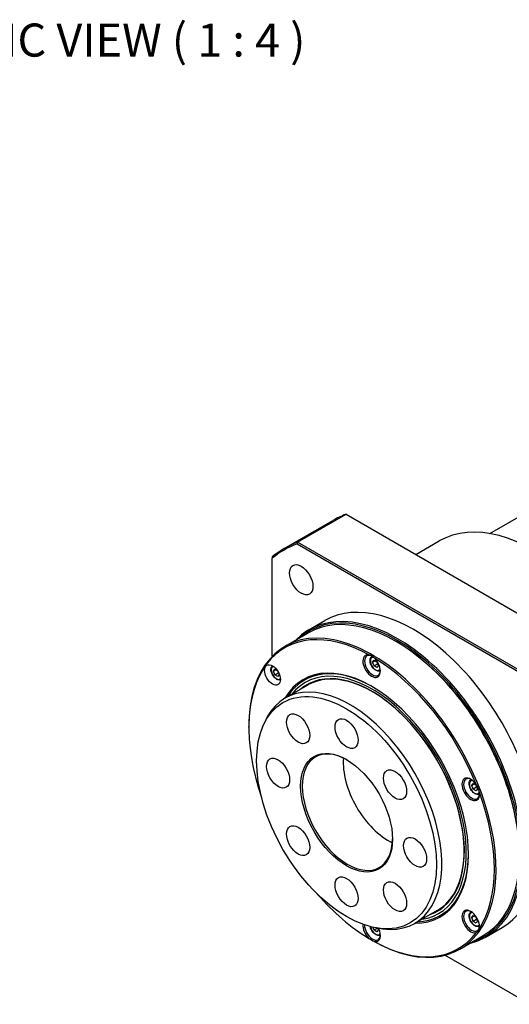
# Model space of a CAD drawing. Extents: x 0 to 3367, y -18 to 1188.
# Drawn here: x 1249 to 1352, y 826 to 1035 of the extents above; entities that cross this region are included whole.
import ezdxf

# ---------------------------------------------------------------- set-up
doc = ezdxf.new("R2010")
doc.units = 0
doc.header["$LTSCALE"] = 25.4
doc.layers.get('0').update_dxf_attribs({"linetype": 'CONTINUOUS'})
doc.layers.add('ATA-TEXT', color=7, linetype='CONTINUOUS')
doc.styles.get("Standard").update_dxf_attribs({"font": 'simplex.shx'})

msp = doc.modelspace()

# ---------------------------------------------------------------- linework, layer by layer
for p, q in [((1307.6702964, 924.1341529), (1317.9233447, 930.0537531)), ((1317.9233447, 930.0537531), (1367.2943889, 901.5493674)), ((1348.3526838, 925.9858692), (1355.5135655, 930.1202063)), ((1304.8558185, 922.8122526), (1315.1088668, 928.7318528)), ((1307.5568973, 923.7913756), (1356.8011863, 895.3601721)), ((1357.0413405, 895.6297672), (1307.6702964, 924.1341529)), ((1332.660905, 921.5450187), (1337.6348859, 924.4167479)), ((1302.3037803, 921.0357933), (1302.3037803, 920.7584871)), ((1302.3037803, 900.0075834), (1302.3037803, 920.7584871)), ((1310.0702846, 905.6155665), (1313.4290418, 907.5547459)), ((1305.0169837, 902.1206917), (1309.9667312, 904.9784297)), ((1328.6435079, 903.0438012), (1328.4667312, 903.1458633)), ((1323.4198012, 900.0073772), (1323.4448107, 900.0218165)), ((1323.5410189, 898.7593925), (1323.8439464, 899.1990268)), ((1323.5410189, 898.7593925), (1324.0746321, 899.0674743)), ((1323.8504523, 897.9705488), (1323.5410189, 898.7593925)), ((1323.8439464, 899.1990268), (1324.4563073, 898.8498174)), ((1324.5575591, 898.3787971), (1323.8504523, 897.9705488)), ((1324.4563073, 898.8498174), (1324.7657407, 898.0609737)), ((1324.7657407, 898.0609737), (1324.4628132, 897.6213393)), ((1302.567263, 896.8860922), (1302.8701904, 897.3257265)), ((1303.1008762, 897.1941739), (1302.567263, 896.8860922)), ((1302.8766964, 896.0972484), (1302.567263, 896.8860922)), ((1302.8701904, 897.3257265), (1303.3724856, 897.039284)), ((1302.8766964, 896.0972484), (1303.5838032, 896.5054967)), ((1303.4890573, 895.748039), (1302.8766964, 896.0972484)), ((1303.7919848, 896.1876733), (1303.4890573, 895.748039)), ((1303.6084306, 896.6556111), (1303.7919848, 896.1876733)), ((1324.4628132, 897.6213393), (1323.8504523, 897.9705488)), ((1325.1698012, 896.9762883), (1325.1934867, 896.9899632)), ((1304.9940129, 891.1377744), (1309.7669837, 893.8934503)), ((1300.2528911, 885.0251862), (1300.5786237, 885.8218286)), ((1297.3540328, 884.9788143), (1297.3540328, 885.1829385)), ((1344.3935571, 873.9156696), (1344.4172427, 873.9293445)), ((1344.5147748, 872.6676849), (1344.8177023, 873.1073193)), ((1344.8177023, 873.1073193), (1345.4300632, 872.7581098)), ((1345.0483881, 872.9757667), (1344.5147748, 872.6676849)), ((1344.8242083, 871.8788412), (1344.5147748, 872.6676849)), ((1345.531315, 872.2870895), (1344.8242083, 871.8788412)), ((1345.4365692, 871.5296318), (1344.8242083, 871.8788412)), ((1345.4300632, 872.7581098), (1345.7394966, 871.9692661)), ((1345.7394966, 871.9692661), (1345.4365692, 871.5296318)), ((1346.1435571, 870.8845807), (1346.1672427, 870.8982556)), ((1332.4940129, 843.5063772), (1337.2669837, 846.2620531)), ((1344.3935571, 845.9506617), (1344.4172427, 845.9643366)), ((1344.5147748, 844.702677), (1344.8177023, 845.1423114)), ((1345.0483881, 845.0107588), (1344.5147748, 844.702677)), ((1344.8242083, 843.9138333), (1344.5147748, 844.702677)), ((1344.8177023, 845.1423114), (1345.4300632, 844.7931019)), ((1345.531315, 844.3220816), (1344.8242083, 843.9138333)), ((1345.4365692, 843.5646239), (1344.8242083, 843.9138333)), ((1345.4300632, 844.7931019), (1345.7394966, 844.0042582)), ((1345.7394966, 844.0042582), (1345.4365692, 843.5646239)), ((1323.8504523, 842.040533), (1323.5999036, 842.679261)), ((1324.5575591, 842.4487813), (1323.8504523, 842.040533)), ((1324.4628132, 841.6913236), (1323.8504523, 842.040533)), ((1324.7657407, 842.1309579), (1324.4628132, 841.6913236)), ((1324.6264785, 842.4859814), (1324.7657407, 842.1309579)), ((1324.8297954, 842.4567393), (1325.6825742, 842.3405108)), ((1346.1435571, 842.9195728), (1346.1672427, 842.9332477)), ((1347.5702846, 840.6636613), (1350.9290418, 842.6028406)), ((1323.3844012, 839.9439248), (1323.5169837, 839.8673782)), ((1325.1698012, 841.0462725), (1325.1934867, 841.0599474)), ((1342.0169837, 838.0348118), (1346.9667312, 840.8925498)), ((1356.8011863, 826.366211), (1338.8303765, 836.7416628))]:
    msp.add_line(p, q)
for centre, major_axis, start_param, end_param in [((1342.6088668, 881.1004556), (-27.5, 47.6313972), 6.1854567957, 6.2831853072), ((1357.6348859, 889.7757317), (-20, 34.6410162), 3.1415926536, 6.2831853072), ((1332.3558185, 875.1808554), (-27.5, 47.6313972), 6.1854567957, 6.3809138187), ((1332.1790418, 875.0787933), (-27.375, 47.4148909), 6.187090138, 6.3792804764), ((1332.1790418, 875.0787933), (-18.75, 32.4759526), 3.1415926536, 6.2831853072), ((1328.4667312, 872.9354898), (-18.5, 32.0429399), 3.1415926536, 6.2831853072), ((1328.8202846, 873.1396139), (18.75, -32.4759526), 6.1197040008, 9.5882592671), ((1328.6435079, 873.0375518), (-18.625, 32.2594463), 3.0256708694, 6.3991070914), ((1323.340207, 869.9756897), (-18.375, 31.8264336), 5.5203478241, 7.5268149835), ((1323.5169837, 870.0777517), (-18.5, 32.0429399), 2.3561944902, 7.0685834706), ((1328.6435079, 873.0375518), (-18.375, 31.8264336), 3.926990817, 5.4977871438), ((1323.340207, 897.9406976), (-1.3125, 2.2733167), 5.8191107849, 11.4596488098), ((1323.5169837, 898.0427596), (1.1875, -2.0568103), 2.3950973537, 7.0172467837), ((1323.340207, 869.9756897), (14.5, -25.1147367), 5.960148442, 9.7478148259), ((1324.1533798, 898.4101831), (0.775, -1.3423394), 2.7593496066, 6.6574392043), ((1324.2948012, 898.4918327), (-0.875, 1.5155445), 6.2541393375, 6.2831853072), ((1323.340207, 869.9756897), (18.375, -31.8264336), 1.3315576193, 2.3336338098), ((1303.1796239, 896.5368828), (0.775, -1.3423394), 3.0236750593, 6.4011029014), ((1323.5169837, 870.0777517), (-14.375, 24.8982304), 5.5021255725, 6.5791482287), ((1323.4109177, 870.0165145), (14.1185379, -24.454025), 6.0541984934, 9.6537647746), ((1323.4109177, 870.0165145), (13.825, -23.9456024), 6.1789752604, 9.5289880075), ((1324.2948012, 898.4918327), (0.875, -1.5155445), 0, 0.0274084959), ((1318.7440129, 867.3220758), (13.75, -23.8156986), 5.8626509719, 9.8453122961), ((1318.2136828, 867.0158896), (6.75, -11.691343), 2.3654114045, 7.0593665563), ((1326.8757409, 872.0169311), (-6.75, 11.691343), 0.6966266301, 2.4449660234), ((1344.3139629, 871.84899), (-1.3125, 2.2733167), 4.7719132337, 10.4124512586), ((1344.4907396, 871.951052), (1.1875, -2.0568103), 2.4075311771, 7.0172467837), ((1345.1271357, 872.3184755), (0.775, -1.3423394), 2.7673387564, 6.6575307603), ((1345.2685571, 872.4001252), (-0.875, 1.5155445), 6.2557768112, 6.2831853072), ((1323.340207, 869.9756897), (18.375, -31.8264336), 0.2843600681, 1.2864362587), ((1345.2685571, 872.4001252), (0.875, -1.5155445), 0, 0.0274084959), ((1323.5169837, 870.0777517), (14.375, -24.8982304), 5.9872223857, 7.0642450418), ((1323.340207, 869.9756897), (-18.375, 31.8264336), 1.8979629773, 2.3336338098), ((1344.3139629, 843.8839821), (-1.3125, 2.2733167), 3.7247156825, 9.3652537074), ((1344.4907396, 843.9860442), (1.1875, -2.0568103), 2.4075311771, 7.0172467837), ((1345.2685571, 844.4351173), (-0.875, 1.5155445), 6.2557768112, 6.2831853072), ((1345.1271357, 844.3534676), (0.775, -1.3423394), 2.7673387564, 6.6574392043), ((1323.340207, 842.0106818), (1.3125, -2.2733167), 3.8220125449, 5.1764635026), ((1323.5169837, 842.1127438), (1.1875, -2.0568103), 3.8764544759, 7.0172467837), ((1324.1533798, 842.4801673), (0.775, -1.3423394), 4.160116115, 6.6574392043), ((1323.340207, 842.0106818), (1.3125, -2.2733167), 5.8191107849, 7.7202723897), ((1345.2685571, 844.4351173), (0.875, -1.5155445), 0, 0.0274084959), ((1323.340207, 869.9756897), (18.375, -31.8264336), 5.5203478241, 6.5224240146), ((1324.2948012, 842.561817), (0.875, -1.5155445), 0, 0.0274084959)]:
    msp.add_ellipse(centre, major_axis=major_axis, ratio=0.5773502692, start_param=start_param, end_param=end_param)
for centre, major_axis in [((1308.4290418, 916.215), (1.75, -3.0310889)), ((1302.3664511, 896.0673972), (1.1875, -2.0568103)), ((1318.0369061, 866.9138275), (13.4613249, -23.3156986)), ((1307.7869061, 884.6673483), (-1.729375, 2.9953654)), ((1318.0369061, 883.6520074), (1.729375, -2.9953654)), ((1318.0369061, 866.9138275), (-6.875, 11.9078493)), ((1303.5412171, 875.2829174), (-1.729375, 2.9953654)), ((1328.2869061, 872.8316677), (1.729375, -2.9953654)), ((1307.7869061, 860.9959872), (-1.729375, 2.9953654)), ((1332.5325952, 858.5447375), (1.729375, -2.9953654)), ((1318.0369061, 850.1756476), (-1.729375, 2.9953654)), ((1328.2869061, 849.1603067), (1.729375, -2.9953654))]:
    msp.add_ellipse(centre, major_axis=major_axis, ratio=0.5773502692)
msp.add_open_spline([(1307.5568973, 923.7913756), (1307.5946668, 923.9056413), (1307.6324667, 924.0199008), (1307.6702964, 924.1341529)], degree=3)
for points, knots in [([(1323.926423, 899.635851), (1323.8739002, 899.6893722), (1323.8200145, 899.7399127), (1323.5244484, 899.9950001), (1323.2287515, 900.1663874), (1322.8569469, 900.2851538), (1322.8056829, 900.2997487), (1322.753991, 900.312755)], [1.91388794879, 1.91388794879, 1.91388794879, 1.91388794879, 1.96652509629, 1.96652509629, 2.19698808427, 2.19698808427, 2.23335118457, 2.23335118457, 2.23335118457, 2.23335118457]), ([(1304.045004, 895.0374824), (1303.992978, 895.0216025), (1303.9390683, 895.0114135), (1303.7639159, 894.9963206), (1303.6397269, 895.012245), (1303.3769067, 895.0917661), (1303.2381598, 895.1616164), (1302.9663066, 895.3482698), (1302.8335475, 895.466826), (1302.5903666, 895.7373506), (1302.4798606, 895.8890479), (1302.2905617, 896.2106876), (1302.2116542, 896.38047), (1302.0925725, 896.7236076), (1302.0525356, 896.8969011), (1302.0174322, 897.2325268), (1302.0226099, 897.3948316), (1302.0839346, 897.6888583), (1302.1389905, 897.8219084), (1302.2492599, 897.9699094), (1302.2801006, 898.0045747), (1302.3137951, 898.0360241)], [0.4007177054, 0.4007177054, 0.4007177054, 0.4007177054, 0.5317785049, 0.5317785049, 0.8197085912, 0.8197085912, 1.1476604541, 1.1476604541, 1.4872753488, 1.4872753488, 1.8242605919, 1.8242605919, 2.1595743389, 2.1595743389, 2.4962958857, 2.4962958857, 2.8358563763, 2.8358563763, 3.1656896085, 3.1656896085, 3.2767416019, 3.2767416019, 3.2767416019, 3.2767416019]), ([(1325.1698012, 896.9762883), (1325.0752566, 896.921703), (1324.9683326, 896.889497), (1324.7376719, 896.8696209), (1324.6134828, 896.8855453), (1324.3506626, 896.9650664), (1324.2119157, 897.0349167), (1323.9400625, 897.2215701), (1323.8073034, 897.3401263), (1323.5641225, 897.6106509), (1323.4536166, 897.7623482), (1323.2643176, 898.083988), (1323.1854101, 898.2537704), (1323.0663284, 898.596908), (1323.0262915, 898.7702014), (1322.9911881, 899.1058271), (1322.9963659, 899.2681319), (1323.0576905, 899.5621586), (1323.1127465, 899.6952087), (1323.2562264, 899.8877842), (1323.3324265, 899.9569314), (1323.4198012, 900.0073772)], [5.5039210829, 5.5039210829, 5.5039210829, 5.5039210829, 5.7677662609, 5.7677662609, 6.0556963472, 6.0556963472, 6.3836482101, 6.3836482101, 6.7232631047, 6.7232631047, 7.0602483478, 7.0602483478, 7.3955620949, 7.3955620949, 7.7322836417, 7.7322836417, 8.0718441322, 8.0718441322, 8.4016773645, 8.4016773645, 8.6455137364, 8.6455137364, 8.6455137364, 8.6455137364]), ([(1337.2669837, 846.2620531), (1337.5362046, 846.4174879), (1337.79743, 846.5867719), (1339.4269643, 847.7654795), (1340.5528146, 849.1676072), (1342.1782207, 852.6362555), (1342.6824146, 854.6956935), (1343.0225466, 859.2640022), (1342.8610647, 861.7699945), (1341.8890861, 866.9804744), (1341.0787461, 869.6840552), (1338.8898586, 875.0151426), (1337.5114461, 877.6416982), (1334.3261798, 882.5503736), (1332.5198302, 884.83161), (1328.6635931, 888.8167), (1326.6144325, 890.5200126), (1322.4832664, 893.1770227), (1320.4020616, 894.1304757), (1316.4180601, 895.1962929), (1314.516764, 895.3074333), (1311.7086199, 894.7965928), (1310.6906014, 894.4267013), (1309.7669837, 893.8934503)], [3.9208568779, 3.9208568779, 3.9208568779, 3.9208568779, 3.9802438486, 3.9802438486, 4.3036447635, 4.3036447635, 4.6240114394, 4.6240114394, 4.9431236086, 4.9431236086, 5.2622736628, 5.2622736628, 5.5815694834, 5.5815694834, 5.9008948377, 5.9008948377, 6.2201180857, 6.2201180857, 6.5391940362, 6.5391940362, 6.8587103292, 6.8587103292, 7.0624495315, 7.0624495315, 7.0624495315, 7.0624495315]), ([(1346.1435571, 870.8845807), (1346.0490126, 870.8299954), (1345.9420885, 870.7977894), (1345.7114278, 870.7779133), (1345.5872387, 870.7938377), (1345.3244186, 870.8733588), (1345.1856716, 870.9432091), (1344.9138184, 871.1298625), (1344.7810593, 871.2484188), (1344.5378785, 871.5189433), (1344.4273725, 871.6706407), (1344.2380736, 871.9922804), (1344.159166, 872.1620628), (1344.0400843, 872.5052004), (1344.0000474, 872.6784938), (1343.964944, 873.0141195), (1343.9701218, 873.1764243), (1344.0314464, 873.470451), (1344.0865024, 873.6035011), (1344.2299823, 873.7960766), (1344.3061824, 873.8652238), (1344.3935571, 873.9156696)], [4.4567235317, 4.4567235317, 4.4567235317, 4.4567235317, 4.7205687097, 4.7205687097, 5.008498796, 5.008498796, 5.3364506589, 5.3364506589, 5.6760655535, 5.6760655535, 6.0130507966, 6.0130507966, 6.3483645437, 6.3483645437, 6.6850860905, 6.6850860905, 7.024646581, 7.024646581, 7.3544798133, 7.3544798133, 7.5983161852, 7.5983161852, 7.5983161852, 7.5983161852]), ([(1346.132275, 871.2297737), (1346.1199804, 871.3158008), (1346.1047293, 871.4006151), (1346.0077869, 871.8480597), (1345.8603237, 872.2296202), (1345.6166593, 872.6331565), (1345.582018, 872.6873534), (1345.546059, 872.7406577)], [1.91338600327, 1.91338600327, 1.91338600327, 1.91338600327, 1.96606637997, 1.96606637997, 2.19652061664, 2.19652061664, 2.23285067438, 2.23285067438, 2.23285067438, 2.23285067438]), ([(1346.1435571, 842.9195728), (1346.0490126, 842.8649875), (1345.9420885, 842.8327816), (1345.7114278, 842.8129054), (1345.5872387, 842.8288299), (1345.3244186, 842.9083509), (1345.1856716, 842.9782012), (1344.9138184, 843.1648546), (1344.7810593, 843.2834109), (1344.5378785, 843.5539355), (1344.4273725, 843.7056328), (1344.2380736, 844.0272725), (1344.159166, 844.1970549), (1344.0400843, 844.5401925), (1344.0000474, 844.7134859), (1343.964944, 845.0491116), (1343.9701218, 845.2114164), (1344.0314464, 845.5054431), (1344.0865024, 845.6384932), (1344.2299823, 845.8310687), (1344.3061824, 845.9002159), (1344.3935571, 845.9506617)], [3.4095259805, 3.4095259805, 3.4095259805, 3.4095259805, 3.6733711585, 3.6733711585, 3.9613012448, 3.9613012448, 4.2892531077, 4.2892531077, 4.6288680024, 4.6288680024, 4.9658532454, 4.9658532454, 5.3011669925, 5.3011669925, 5.6378885393, 5.6378885393, 5.9774490298, 5.9774490298, 6.3072822621, 6.3072822621, 6.5511186341, 6.5511186341, 6.5511186341, 6.5511186341]), ([(1325.1698012, 841.0462725), (1325.0752566, 840.9916872), (1324.9683326, 840.9594812), (1324.7376719, 840.9396051), (1324.6134828, 840.9555295), (1324.3506626, 841.0350506), (1324.2119157, 841.1049009), (1323.9400625, 841.2915543), (1323.8073034, 841.4101105), (1323.5641225, 841.6806351), (1323.4536166, 841.8323324), (1323.2643176, 842.1539722), (1323.1854101, 842.3237546), (1323.0887993, 842.6021414), (1323.0592168, 842.7098692), (1323.0379931, 842.8162729)], [2.3623284293, 2.3623284293, 2.3623284293, 2.3623284293, 2.6261736073, 2.6261736073, 2.9141036936, 2.9141036936, 3.2420555565, 3.2420555565, 3.5816704512, 3.5816704512, 3.9186556942, 3.9186556942, 4.2539694413, 4.2539694413, 4.4638765945, 4.4638765945, 4.4638765945, 4.4638765945]), ([(1345.546059, 841.5696123), (1345.595643, 841.6074415), (1345.6421206, 841.646164), (1345.8748026, 841.8581125), (1346.0233214, 842.0684624), (1346.1128098, 842.3310002), (1346.1233582, 842.3671626), (1346.132275, 842.4035924)], [1.91388798013, 1.91388798013, 1.91388798013, 1.91388798013, 1.96652512493, 1.96652512493, 2.19698811345, 2.19698811345, 2.23335121582, 2.23335121582, 2.23335121582, 2.23335121582]), ([(1322.753991, 840.3155283), (1322.8252046, 840.2727983), (1322.8947456, 840.2312964), (1323.2583503, 840.0154911), (1323.5545844, 839.8444139), (1323.8491223, 839.6810376), (1323.8882983, 839.6594636), (1323.926423, 839.6386244)], [1.91388798012, 1.91388798012, 1.91388798012, 1.91388798012, 1.96652512493, 1.96652512493, 2.19698811345, 2.19698811345, 2.23335121582, 2.23335121582, 2.23335121582, 2.23335121582])]:
    msp.add_open_spline(points, degree=3, knots=knots)
for points, weights in [([(1324.4210108, 898.8699458), (1324.5157796, 898.6593826), (1324.5575591, 898.3787971)], [1.07451210601, 1.09216690464, 1]), ([(1324.5575591, 898.3787971), (1324.6081081, 898.3629658), (1324.6536373, 898.3467608)], [1, 1.01746347701, 1.03098420072]), ([(1303.5137677, 896.8210808), (1303.5577828, 896.6802464), (1303.5838032, 896.5054967)], [1.07116283388, 1.05547334558, 1]), ([(1303.5838032, 896.5054967), (1303.6343521, 896.4896655), (1303.6798813, 896.4734605)], [1, 1.01746347701, 1.03098420072]), ([(1345.3947668, 872.7782382), (1345.4895356, 872.567675), (1345.531315, 872.2870895)], [1.07451210601, 1.09216690464, 1]), ([(1345.531315, 872.2870895), (1345.581864, 872.2712582), (1345.6273932, 872.2550533)], [1, 1.01746347701, 1.03098420072]), ([(1345.3947668, 844.8132303), (1345.4895356, 844.6026671), (1345.531315, 844.3220816)], [1.07451210601, 1.09216690464, 1]), ([(1345.531315, 844.3220816), (1345.581864, 844.3062503), (1345.6273932, 844.2900454)], [1, 1.01746347701, 1.03098420072]), ([(1324.5498079, 842.497799), (1324.5538426, 842.4737407), (1324.5575591, 842.4487813)], [1.01438757216, 1.00756358304, 1]), ([(1324.5575591, 842.4487813), (1324.6081081, 842.43295), (1324.6536373, 842.4167451)], [1, 1.01746347701, 1.03098420072])]:
    msp.add_rational_spline(points, weights, degree=2)

# ---------------------------------------------------------------- texts
at = {"layer": 'ATA-TEXT', "insert": (1201.1328851, 1024.7250631), "char_height": 6.999999881, "attachment_point": 7}
msp.add_mtext('GEOMETRIC VIEW ( 1 : 4 )', dxfattribs=at)

doc.saveas('drawing.dxf')
